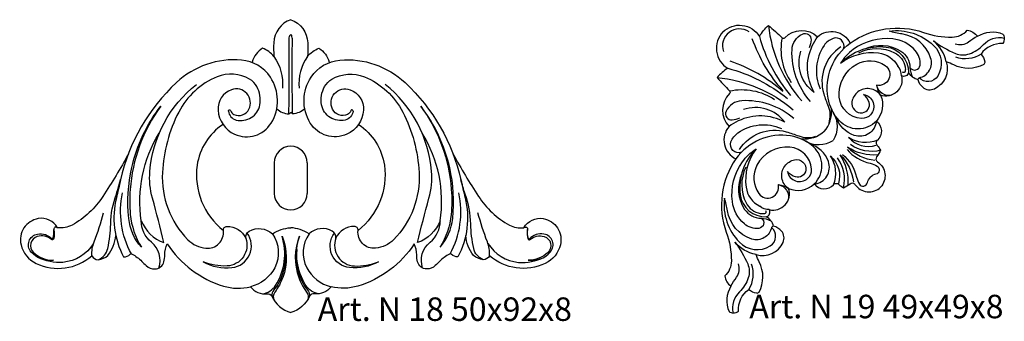
# Model space of a CAD drawing. Units: millimetres. Extents: x 2703 to 58084, y -2961 to 2204.
# Drawn here: x 2914 to 3082, y -818 to -766 of the extents above; entities that cross this region are included whole.
import ezdxf

# ---------------------------------------------------------------- set-up
doc = ezdxf.new("R2010")
doc.units = ezdxf.units.MM
doc.layers.add('Размерный', color=36, linetype='Continuous')
doc.styles.get("Standard").update_dxf_attribs({"font": 'arial.ttf'})

# ---------------------------------------------------------------- blocks, each defined once
blk = doc.blocks.new('rgerjartwrt')
at = {"lineweight": 30}
for points in [[(3651.55, -91.01, 0.738496), (3647.22, -94.36, 0.691472)], [(3647.11, -91.02, -0.484916), (3653.31, -91.77, -0.076904), (3654.86, -89.9, -0.011466), (3657.17, -92, 0.412508), (3657.63, -91.99, -0.406516), (3663.23, -91.82, -0.493717), (3668.76, -92.91, -0.24206), (3681.24, -91.1, 0.086147), (3686.14, -91.89, 0.21157), (3688.68, -90.73, -0.204779), (3690.43, -91.76, -0.244305), (3694.76, -91.37, -0.084409), (3694.99, -92.06, -0.153687), (3694.72, -93.01, 0.263837), (3691.03, -94.79, -0.131326), (3691.66, -96.08, -0.267261), (3691.5, -96.55, -0.245085), (3686.38, -96.64, 0.030361), (3685.12, -96.11, -0.375126), (3683.1, -100.75, -0.295261), (3681.17, -100.5, -0.155704), (3680.33, -99.15, -0.208644), (3678.69, -97.93, -0.51575), (3677.49, -98.48, -0.602293), (3673.92, -101.78, -0.297395), (3673.23, -106.2, -0.467861), (3673.39, -109.45, 0.41428), (3673.36, -110.36, -0.067211), (3673.94, -111.18, -0.054731), (3673.27, -112.28, 0.436632), (3673.41, -113.12, -0.462866), (3673.94, -117.47, -13.594048)], [(3654.86, -89.9, 0.156094), (3660.52, -102.76, 0.45052)], [(3647.11, -91.02, 0.484916), (3647.94, -97.21, 0.076904), (3646.1, -98.79, 0.011466), (3648.23, -101.06, -0.412508), (3648.23, -101.53, 0.406516), (3648.14, -107.13, 0.493717), (3649.31, -112.64, 0.24206), (3647.68, -125.15, -0.086147), (3648.54, -130.04, -0.21157), (3647.41, -132.59, 0.204779), (3648.47, -134.33, 0.244305), (3648.14, -138.66, 0.084409), (3648.84, -138.88, 0.153687), (3649.78, -138.6, -0.263837), (3651.51, -134.88, 0.131326), (3652.8, -135.49, 0.267261), (3653.27, -135.33, 0.245085), (3653.29, -130.21, -0.030361), (3652.74, -128.96, 0.375126), (3657.35, -126.87, 0.295261), (3657.07, -124.94, 0.155704), (3655.71, -124.12, 0.208644), (3654.47, -122.5, 0.51575), (3655, -121.29, 0.602293), (3658.25, -117.67, 0.297395), (3662.66, -116.92, 0.467861), (3665.91, -117.04, -0.41428), (3666.82, -116.99, 0.067211), (3667.65, -117.56, 0.054731), (3668.74, -116.87, -0.436632), (3669.58, -117, 0.462866), (3673.94, -117.47, 13.594048)], [(3653.31, -91.77, 0.108077), (3658.6, -101.82, 0.465129)], [(3657.17, -92, 0.200424), (3658.74, -99.64, 0.528493)], [(3661.99, -102.85, -0.192808), (3658.87, -94.05, -0.278021), (3660.63, -91.37, -0.575292), (3662.11, -92.38, -0.087056), (3661.77, -93.71, 1.539728)], [(3662.64, -101.33, -0.243555), (3662.31, -93.4, -0.0469), (3663.23, -91.82, -0.512794)], [(3667.64, -93.87, 0.634188), (3665.85, -92.13, 0.155697), (3664.33, -93.32, 0.259818), (3663.67, -100.73, 0.257632)], [(3678.94, -97.06, 0.720012), (3680.66, -96.67, 0.207988), (3679.85, -94.19, 0.186292), (3676.01, -92.2, 0.18765), (3669.29, -94.01, 0.095881), (3667.11, -96.36, 5401.467131)], [(3675.42, -90.87, -0.227544), (3682.95, -93.3, -0.351437), (3683.66, -98.55, -0.509549), (3680.52, -98.82, 129.287676)], [(3680.33, -99.15, -0.189205), (3680.52, -98.82, 0.447275), (3682.46, -95.42, 0.283674), (3677.58, -91.36, -0.041695), (3675.42, -90.87, 5.505167)], [(3682.93, -92.52, 0.061919), (3686.68, -94.67, 0.187199), (3689.06, -94.74, 0.119397), (3691.44, -93.18, -0.263217), (3694.99, -92.06, 0.106178)], [(3690.43, -91.76, 0.033151), (3688.92, -92.74, -0.252046), (3686.63, -93.09, -5.75506)], [(3657.38, -101.04, -0.102464), (3652.11, -92.17, 11.396711)], [(3667.17, -93.55, 0.3327), (3664.27, -101.56, 0.020151), (3665.01, -103.66, -0.171919), (3665.11, -106.56, 39.40265)], [(3673.23, -106.2, -0.431248), (3666.92, -106.15, -0.144605), (3664.99, -102.27, -0.286232), (3668.76, -92.91, -0.005868)], [(3667.11, -96.36, -0.232131), (3674.87, -93.58, -0.386987), (3678.69, -97.93, -3.630317)], [(3671.25, -93.88, -0.254805), (3677.37, -94.28, -0.251749), (3678.94, -97.06, 0.121991), (3679.38, -98.71, -7.099834)], [(3685.12, -96.11, 0.171481), (3682.93, -92.52, -2.809905)], [(3662.64, -101.33, -0.327582), (3660.39, -94.31, -0.013617)], [(3667.11, -96.36, -0.198566), (3673.6, -94.59, -0.243809), (3676.88, -96.85, 0.600366)], [(3670.22, -94.57, -0.235462), (3676.3, -94.56, -0.2332), (3678.12, -96.94, -0.09743), (3678.12, -97.72, -0.582556), (3677.68, -97.86, -0.705884)], [(3691.03, -94.79, -0.231377), (3686.72, -95.33, -6.009316)], [(3657.28, -101.15, 0.102464), (3648.33, -96.01, -11.396711)], [(3673.92, -101.78, 0.424669), (3670.09, -101.22, 0.182941), (3669.06, -102.91, 0.516498), (3670.86, -104.78, 0.455549), (3671.99, -103.01, 0.162148), (3671.04, -101.66, -0.59319), (3672.24, -105.11, -0.225825), (3670.69, -105.75, -0.371082), (3666.91, -102.14, -0.300389), (3669.9, -96.49, -0.284796), (3674.73, -96.75, -0.825035), (3673.25, -100.08, 0.131853), (3673.92, -101.78, 2.544028)], [(3677.49, -98.48, 0.17489), (3676.88, -96.85, -24.530313)], [(3646.1, -98.79, -0.156094), (3659.04, -104.26, -0.45052)], [(3647.94, -97.21, -0.108077), (3658.07, -102.36, -0.465129)], [(3673.25, -100.08, 0.420097), (3675.87, -101.73, 0.282817)], [(3648.23, -101.06, -0.200424), (3655.89, -102.53, -0.528493)], [(3659.15, -105.74, 0.192808), (3650.3, -102.74, 0.278021), (3647.65, -104.54, 0.575292), (3648.68, -106, 0.087056), (3650.01, -105.64, -1.539728)], [(3657.64, -106.4, 0.243555), (3649.71, -106.18, 0.0469), (3648.14, -107.13, 0.512794)], [(3657.64, -106.4, 0.327582), (3650.59, -104.25, 0.013617)], [(3664.33, -108, 0.216373), (3665.56, -104.11, 0.216373)], [(3665.86, -104.71, -0.271685), (3665.89, -109.53, 0.338662)], [(3673.23, -106.2, -0.487588), (3669.44, -108.64, -0.236017), (3666.39, -105.52, -12.957276)], [(3650.25, -111.51, -0.634188), (3648.48, -109.75, -0.155697), (3649.66, -108.21, -0.259818), (3657.05, -107.45, -0.257632)], [(3662.66, -116.92, 0.431248), (3662.52, -110.61, 0.144605), (3658.62, -108.74, 0.286232), (3649.31, -112.64, 0.005868)], [(3649.93, -111.04, -0.3327), (3657.89, -108.03, -0.020151), (3660, -108.74, 0.171919), (3662.91, -108.8, -39.40265)], [(3664.33, -108, -0.216373), (3660.46, -109.28, -0.216373)], [(3661.06, -109.58, 0.271685), (3665.89, -109.53, -0.338662)], [(3662.66, -116.92, 0.487588), (3665.05, -113.1, 0.236017), (3661.88, -110.1, 12.957276)], [(3673.39, -109.45, -0.256194), (3668.5, -109.01, 0.297525), (3673.2, -110.32, -3.249924)], [(3673.94, -111.18, -0.218626), (3668.83, -110.2, -3.116209)], [(3653.61, -122.76, -0.720012), (3653.23, -124.48, -0.207988), (3650.75, -123.71, -0.186292), (3648.71, -119.9, -0.18765), (3650.41, -113.16, -0.095881), (3652.74, -110.95, -5401.467131)], [(3652.74, -110.95, 0.232131), (3650.06, -118.74, 0.386987), (3654.47, -122.5, 3.630317)], [(3652.74, -110.95, 0.198566), (3651.05, -117.45, 0.243809), (3653.36, -120.71, -0.600366)], [(3658.25, -117.67, -0.424669), (3657.64, -113.86, -0.182941), (3659.31, -112.8, -0.516498), (3661.21, -114.58, -0.455549), (3659.46, -115.73, -0.162148), (3658.09, -114.8, 0.59319), (3661.55, -115.95, 0.225825), (3662.18, -114.39, 0.371082), (3658.51, -110.66, 0.300389), (3652.9, -113.73, 0.284796), (3653.23, -118.55, 0.825035), (3656.54, -117.03, -0.131853), (3658.25, -117.67, -2.544028)], [(3665.91, -117.04, 0.256194), (3665.41, -112.15, -0.297525), (3666.77, -116.84, 3.249924)], [(3668.43, -117.1, 0.164822), (3667.05, -111.95, -0.172493), (3669.31, -116.57, -0.049886)], [(3667.45, -111.87, -0.159988), (3669.85, -115.76, 0.080435), (3670.33, -116.93, 0.677594), (3671.7, -116.69, -0.159899), (3672.23, -115.78, -0.477057)], [(3668.24, -111.06, 0.159988), (3672.17, -113.4, -0.080435), (3673.35, -113.87, -0.677594), (3673.13, -115.25, 0.159899), (3672.23, -115.78, 0.477057)], [(3673.49, -111.97, -0.164822), (3668.32, -110.66, 0.172493), (3672.97, -112.86, 0.049886)], [(3667.65, -117.56, 0.218626), (3666.6, -112.47, 3.116209)], [(3650.31, -115.12, 0.254805), (3650.8, -121.24, 0.251749), (3653.61, -122.76, -0.121991), (3655.26, -123.18, 7.099834)], [(3650.99, -114.08, 0.235462), (3651.06, -120.15, 0.2332), (3653.47, -121.94, 0.09743), (3654.25, -121.93, 0.582556), (3654.39, -121.49, 0.705884)], [(3656.54, -117.03, -0.420097), (3658.23, -119.63, -0.282817)], [(3647.36, -119.34, 0.227544), (3649.9, -126.82, 0.351437), (3655.16, -127.46, 0.509549), (3655.39, -124.32, -129.287676)], [(3655.71, -124.12, 0.189205), (3655.39, -124.32, -0.447275), (3652.02, -126.3, -0.283674), (3647.89, -121.49, 0.041695), (3647.36, -119.34, -5.505167)], [(3655, -121.29, -0.17489), (3653.36, -120.71, 24.530313)], [(3649.12, -126.82, -0.061919), (3651.32, -130.54, -0.187199), (3651.42, -132.92, -0.119397), (3649.9, -135.32, 0.263217), (3648.84, -138.88, -0.106178)], [(3652.74, -128.96, -0.171481), (3649.12, -126.82, 2.809905)], [(3648.47, -134.33, -0.033151), (3649.43, -132.8, 0.252046), (3649.74, -130.51, 5.75506)], [(3651.51, -134.88, 0.231377), (3651.99, -130.57, 6.009316)]]:
    blk.add_lwpolyline(points, format="xyb", dxfattribs=at)
at = {"layer": 'Размерный', "color": 254, "true_color": 0xe3e3e3, "insert": (3651.6, -135.8), "char_height": 4, "width": 2270.9814, "attachment_point": 1}
blk.add_mtext('Art. N 19 49x49x8', dxfattribs=at)
blk = doc.blocks.new('ertjhrtjrw')
at = {"lineweight": 30}
for p, q in [((3045.25, 214.2), (3045.25, 208.98)), ((3050.87, 214.2), (3050.87, 208.98))]:
    blk.add_line(p, q, dxfattribs=at)
for points in [[(3048.06, 238.58, 0.306968), (3045.16, 234.66, 0.029691), (3045.21, 232.31, 0.130465), (3043.26, 233.73, 0.182019), (3041.51, 231.37, -0.292358)], [(3048.06, 238.58, -0.306968), (3050.96, 234.66, -0.029691), (3050.91, 232.31, -0.130465), (3052.86, 233.73, -0.182019), (3054.61, 231.37, 0.292358)], [(3047.74, 222.52, 0.007102), (3047.78, 235.09, -0.076344), (3047.9, 235.9, -0.306548), (3048.06, 236.03, -0.043651)], [(3048.38, 222.52, -0.007102), (3048.34, 235.09, 0.076344), (3048.22, 235.9, 0.306548), (3048.06, 236.03, 0.043651)], [(3037.46, 223, -0.97024), (3037.81, 223.11, 0.206388), (3038.4, 222.44, 0.406717), (3040.95, 223.33, 0.679485), (3037.97, 226.66, 0.332962), (3035.69, 223.15, 0.27552), (3038.51, 219.07, 0.378896), (3044.73, 220.97, 0.291759), (3044.59, 228.8, 0.228817), (3039.7, 231.7, 0.21225), (3028.61, 227.87, 0.150205), (3019.1, 211.32, -0.002324), (3018.38, 208.22, 0.184864), (3019.62, 198.16, 0.159032), (3020.73, 198.61, -0.245449), (3021.05, 198.65, -0.076464), (3022.72, 197.4, 0.015103), (3023.46, 196.68, 0.187003), (3024.93, 196.11, 0.347866), (3026.47, 197.34, 0.052127), (3026.62, 198.5, -0.098009), (3027.03, 200.41, 0.177547), (3036.64, 193.19, 0.136302), (3041.2, 193.09, 0.270948), (3044.06, 191.88, -0.325991), (3044.84, 191.45, 0.213207), (3048.06, 188.68, 2.724456)], [(3045.21, 232.31, -0.175789), (3046.64, 226.92, 18.414932)], [(3058.66, 223, 0.97024), (3058.31, 223.11, -0.206388), (3057.72, 222.44, -0.406717), (3055.17, 223.33, -0.679485), (3058.15, 226.66, -0.332962), (3060.43, 223.15, -0.27552), (3057.61, 219.07, -0.378896), (3051.39, 220.97, -0.291759), (3051.53, 228.8, -0.228817), (3056.42, 231.7, -0.21225), (3067.51, 227.87, -0.150205), (3077.02, 211.32, 0.002324), (3077.74, 208.22, -0.184864), (3076.5, 198.16, -0.159032), (3075.39, 198.61, 0.245449), (3075.07, 198.65, 0.076464), (3073.4, 197.4, -0.015103), (3072.66, 196.68, -0.187003), (3071.19, 196.11, -0.347866), (3069.65, 197.34, -0.052127), (3069.5, 198.5, 0.098009), (3069.09, 200.41, -0.177547), (3059.48, 193.19, -0.136302), (3054.92, 193.09, -0.270948), (3052.06, 191.88, 0.325991), (3051.28, 191.45, -0.213207), (3048.06, 188.68, -2.724456)], [(3050.91, 232.31, 0.175789), (3049.48, 226.92, -18.414932)], [(3037.46, 223, 0.316502), (3038.78, 221.49, 0.429352), (3042.8, 224.06, 0.178736), (3042.29, 227.19, 0.12929), (3041.06, 228.45, 0.236889), (3035.53, 228.85, 0.178046), (3029, 222.84, 0.105698), (3026.22, 212.54, 0.210757), (3030.55, 201.1, 0.175185), (3033.62, 199.64, 0.477999), (3036.6, 202.66, -0.446809), (3037.22, 203.36, -0.291813), (3040.39, 201.36, -0.287033), (3040.99, 202.53, -0.338964), (3044.95, 202.07, -0.147722), (3048.06, 203.12, -0.016409)], [(3058.66, 223, -0.316502), (3057.34, 221.49, -0.429352), (3053.32, 224.06, -0.178736), (3053.83, 227.19, -0.12929), (3055.06, 228.45, -0.236889), (3060.59, 228.85, -0.178046), (3067.12, 222.84, -0.105698), (3069.9, 212.54, -0.210757), (3065.57, 201.1, -0.175185), (3062.5, 199.64, -0.477999), (3059.52, 202.66, 0.446809), (3058.9, 203.36, 0.291813), (3055.73, 201.36, 0.287033), (3055.13, 202.53, 0.338964), (3051.17, 202.07, 0.147722), (3048.06, 203.12, 0.016409)], [(3025.62, 196.27, 0.314596), (3024.34, 200.67, -0.230176), (3022.62, 204.32, 0.210371), (3026.47, 200.6, 0.010624), (3024.53, 208.15, -0.089429), (3024.09, 212.75, -0.206919), (3032, 227.55, -0.349148)], [(3070.5, 196.27, -0.314596), (3071.78, 200.67, 0.230176), (3073.5, 204.32, -0.210371), (3069.65, 200.6, -0.010624), (3071.59, 208.15, 0.089429), (3072.03, 212.75, 0.206919), (3064.12, 227.55, 0.349148)], [(3022.64, 199.81, -0.152189), (3020.5, 204.73, -0.083067), (3021.01, 213.39, -0.109503), (3025.94, 223.86, -0.490388)], [(3025.94, 223.86, 0.141517), (3020.74, 209.63, 0.046576), (3020.75, 205.41, 0.026215)], [(3045.67, 223.38, 0.157747), (3047.74, 222.52, 0.430445)], [(3050.45, 223.38, -0.157747), (3048.38, 222.52, -0.430445)], [(3073.48, 199.81, 0.152189), (3075.62, 204.73, 0.083067), (3075.11, 213.39, 0.109503), (3070.18, 223.86, 0.490388)], [(3070.18, 223.86, -0.141517), (3075.38, 209.63, -0.046576), (3075.37, 205.41, -0.026215)], [(3036.54, 220.72, 0.216858), (3032.13, 213.77, 0.266096), (3036.6, 202.66, 1.170686)], [(3059.58, 220.72, -0.216858), (3063.99, 213.77, -0.266096), (3059.52, 202.66, -1.170686)], [(3022.62, 204.32, -0.177668), (3025.68, 219.23, -2.380644)], [(3073.5, 204.32, 0.177668), (3070.44, 219.23, 2.380644)], [(3020.43, 215.71, -0.018854), (3016.1, 208.47, -0.123933), (3010.84, 203.59, -0.161557), (3008.37, 203.14, 0.317986), (3005.08, 204.69, 0.430416), (3002.16, 200.24, 0.227759), (3004.73, 197.05, 0.299031), (3014.22, 198.36, 0.276686), (3015.3, 197.68, 0.057032)], [(3075.69, 215.71, 0.018854), (3080.02, 208.47, 0.123933), (3085.28, 203.59, 0.161557), (3087.75, 203.14, -0.317986), (3091.04, 204.69, -0.430416), (3093.96, 200.24, -0.227759), (3091.39, 197.05, -0.299031), (3081.9, 198.36, -0.276686), (3080.82, 197.68, -0.057032)], [(3015.3, 197.68, 0.242906), (3016.92, 199.62, 0.049416), (3017.42, 203.76, -0.085239), (3018.39, 208.87, 0.011661), (3019.11, 211.38, -3.324317)], [(3080.82, 197.68, -0.242906), (3079.2, 199.62, -0.049416), (3078.7, 203.76, 0.085239), (3077.73, 208.87, -0.011661), (3077.01, 211.38, 3.324317)], [(3020.94, 198.68, -0.180276), (3019.44, 209.07, -0.806686)], [(3075.18, 198.68, 0.180276), (3076.68, 209.07, 0.806686)], [(3014.22, 198.36, -0.106554), (3014.6, 200.75, 0.027583), (3016.19, 205.65, -0.769626)], [(3020.75, 205.41, 0.111318), (3022.64, 199.81, 3.035677)], [(3075.37, 205.41, -0.111318), (3073.48, 199.81, -3.035677)], [(3081.9, 198.36, 0.106554), (3081.52, 200.75, -0.027583), (3079.93, 205.65, 0.769626)], [(3008.37, 203.14, 0.778351), (3007.75, 202.81, -0.145901), (3007.66, 201.2, -0.528378), (3007.36, 201.12, 0.256793), (3004.93, 201.65, 0.57425), (3004.27, 198.94, 0.20117), (3007.67, 197.62, -0.257161), (3003.88, 198.99, -0.585693), (3004.97, 202.06, -0.254626), (3007.45, 201.22, 0.578098), (3007.59, 201.26, 0.09889), (3007.75, 202.81, 0.011669)], [(3087.75, 203.14, -0.778351), (3088.37, 202.81, 0.145901), (3088.46, 201.2, 0.528378), (3088.76, 201.12, -0.256793), (3091.19, 201.65, -0.57425), (3091.85, 198.94, -0.20117), (3088.45, 197.62, 0.257161), (3092.24, 198.99, 0.585693), (3091.15, 202.06, 0.254626), (3088.67, 201.22, -0.578098), (3088.53, 201.26, -0.09889), (3088.37, 202.81, -0.011669)], [(3015.3, 197.68, 0.138868), (3016.95, 198.4, 0.147596), (3018.27, 201.83, -26.617521)], [(3040.39, 201.36, -0.50668), (3037.22, 196.62, -0.106619), (3033.14, 197.31, 0.154022), (3038.05, 196.34, 0.576734), (3040.64, 202.22, -31.663524)], [(3044.95, 202.07, -0.277837), (3045.34, 196.33, -0.21824), (3041.2, 193.09, -145.681578)], [(3043.23, 191.88, 0.226844), (3045.47, 193.29, 0.221126), (3046.58, 201.7, -1.362129)], [(3046.58, 201.7, -0.185416), (3046.7, 194.66, -0.072129), (3045.36, 192.18, 0.284433), (3045.24, 190.74, 1.875825)], [(3049.54, 201.7, 0.185416), (3049.42, 194.66, 0.072129), (3050.76, 192.18, -0.284433), (3050.88, 190.74, -1.875825)], [(3052.89, 191.88, -0.226844), (3050.65, 193.29, -0.221126), (3049.54, 201.7, 1.362129)], [(3051.17, 202.07, 0.277837), (3050.78, 196.33, 0.21824), (3054.92, 193.09, 145.681578)], [(3055.73, 201.36, 0.50668), (3058.9, 196.62, 0.106619), (3062.98, 197.31, -0.154022), (3058.07, 196.34, -0.576734), (3055.48, 202.22, 31.663524)], [(3080.82, 197.68, -0.138868), (3079.17, 198.4, -0.147596), (3077.85, 201.83, 26.617521)], [(3014.49, 200.46, -0.237892), (3009.29, 197.24, -0.14162), (3005.01, 198.08, 12027.33437)], [(3047.02, 199.43, -0.161612), (3046.04, 193.8, -0.046467), (3045.18, 192.53, 0.195212), (3044.84, 191.45, 1.925635)], [(3049.1, 199.43, 0.161612), (3050.08, 193.8, 0.046467), (3050.94, 192.53, -0.195212), (3051.28, 191.45, -1.925635)], [(3081.63, 200.46, 0.237892), (3086.83, 197.24, 0.14162), (3091.11, 198.08, -12027.33437)]]:
    blk.add_lwpolyline(points, format="xyb", dxfattribs=at)
for points in [[(3047.74, 222.52), (3048.06, 222.79)], [(3048.38, 222.52), (3048.06, 222.79)]]:
    blk.add_lwpolyline(points, dxfattribs=at)
for centre, start, end in [((3048.06, 214.2), 90, 180), ((3048.06, 214.2), 0, 90), ((3048.06, 208.98), 180, 270), ((3048.06, 208.98), 270, 0)]:
    blk.add_arc(centre, 2.81, start, end, dxfattribs=at)
at = {"layer": 'Размерный', "color": 254, "true_color": 0xe3e3e3, "insert": (3052.66, 191.26), "char_height": 4, "width": 2270.9814, "attachment_point": 1}
blk.add_mtext('Art. N 18 50x92x8', dxfattribs=at)

msp = doc.modelspace()

# ---------------------------------------------------------------- block references
at = {"color": 2}
for name, p in [('ertjhrtjrw', (-87.76, -1004.81)), ('rgerjartwrt', (-613.25, -677.3))]:
    msp.add_blockref(name, p, dxfattribs=at)

doc.saveas('drawing.dxf')
